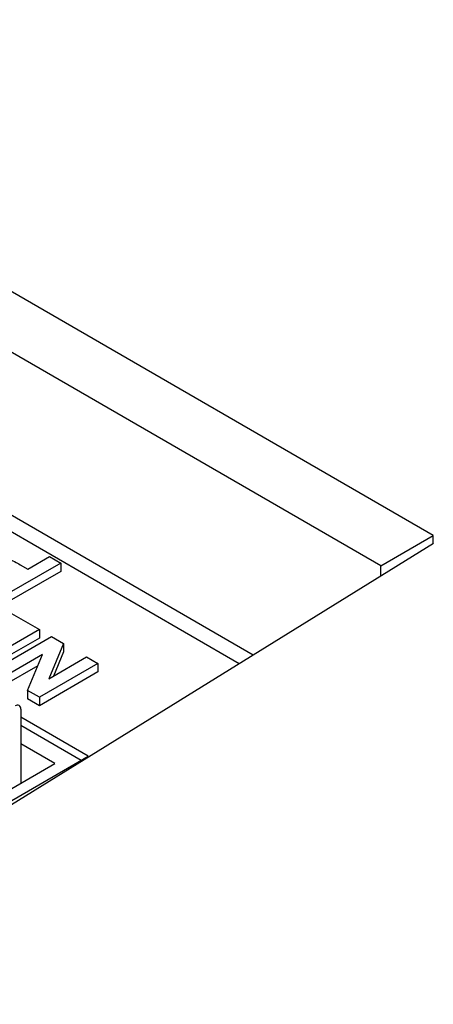
# Model space of a CAD drawing. Units: inches. Extents: x 0 to 22, y 0 to 17.
# Drawn here: x 20.6 to 21, y 14.1 to 15 of the extents above; entities that cross this region are included whole.
import ezdxf

# ---------------------------------------------------------------- set-up
doc = ezdxf.new("R2010")
doc.units = ezdxf.units.IN
doc.header["$MEASUREMENT"] = 0

msp = doc.modelspace()

# ---------------------------------------------------------------- linework, layer by layer
at = {"color": 7, "linetype": 'Continuous', "lineweight": 25}
for p, q in [((20.98599, 14.51545), (17.62804, 16.45395)), ((20.93476, 14.48588), (17.58027, 16.42238)), ((20.81022, 14.39871), (17.54797, 16.28197)), ((20.79656, 14.39027), (17.5746, 16.25027)), ((20.93476, 14.48588), (20.98599, 14.51545)), ((20.98599, 14.50727), (20.98599, 14.51545)), ((20.98639, 14.50752), (20.25839, 14.05789)), ((20.58989, 14.48254), (20.61115, 14.49481)), ((20.61115, 14.49481), (20.62215, 14.48846)), ((20.62215, 14.48846), (20.56495, 14.45544)), ((20.62215, 14.4803), (20.56495, 14.44728)), ((20.58236, 14.48688), (20.58989, 14.48254)), ((20.62215, 14.48846), (20.62215, 14.4803)), ((20.93476, 14.47563), (20.93476, 14.48588)), ((20.55786, 14.44848), (20.60113, 14.4235)), ((20.60113, 14.4235), (20.54393, 14.39048)), ((20.60113, 14.4235), (20.60113, 14.41533)), ((20.60113, 14.41533), (20.54393, 14.38231)), ((20.55566, 14.38371), (20.61286, 14.41673)), ((20.61286, 14.41673), (20.62471, 14.40989)), ((20.62471, 14.40989), (20.61032, 14.37546)), ((20.62471, 14.40989), (20.62471, 14.40172)), ((20.60427, 14.39907), (20.56666, 14.37736)), ((20.58964, 14.36409), (20.60427, 14.39907)), ((20.61032, 14.37546), (20.64733, 14.39683)), ((20.62471, 14.40172), (20.61482, 14.37806)), ((20.64733, 14.39683), (20.65833, 14.39048)), ((20.59976, 14.3883), (20.56666, 14.36919)), ((20.65833, 14.39048), (20.60113, 14.35746)), ((20.65833, 14.39048), (20.65833, 14.38231)), ((20.65833, 14.38231), (20.60113, 14.34929)), ((20.60113, 14.35746), (20.58964, 14.36409)), ((20.58964, 14.36409), (20.58964, 14.35593)), ((20.60113, 14.34929), (20.58964, 14.35593)), ((20.60113, 14.35746), (20.60113, 14.34929)), ((20.58308, 14.34588), (20.58308, 14.2735)), ((20.64899, 14.29993), (20.58308, 14.33798)), ((20.64192, 14.29585), (20.58308, 14.32982)), ((20.61638, 14.29272), (20.58308, 14.31195)), ((20.27499, 14.08403), (20.64899, 14.29993)), ((20.55041, 14.25464), (20.61638, 14.29272))]:
    msp.add_line(p, q, dxfattribs=at)
msp.add_arc((20.57968, 14.34643), 0.00344, 350.78596, 129.20328, dxfattribs=at)
msp.add_open_spline([(20.56955, 14.49333), (20.57207, 14.49221), (20.57657, 14.49021), (20.58059, 14.4879), (20.58236, 14.48688)], degree=3, knots=[0, 0, 0, 0, 0.559809, 1, 1, 1, 1], dxfattribs=at)

doc.saveas('drawing.dxf')
